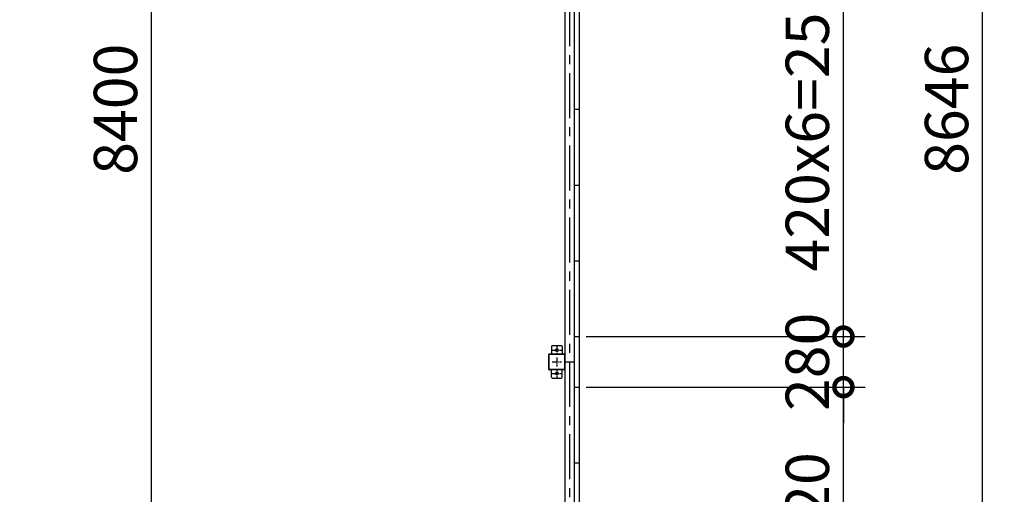
# Model space of a CAD drawing. Extents: x -3966 to 36894, y -2656 to 25654.
# Drawn here: x 17151 to 22605, y 15362 to 17992 of the extents above; entities that cross this region are included whole.
import ezdxf

# ---------------------------------------------------------------- set-up
doc = ezdxf.new("R2010")
doc.units = 0
doc.header["$LTSCALE"] = 4
doc.header["$PDMODE"] = 3
doc.header["$PDSIZE"] = 2
doc.linetypes.add('CENTER', pattern=[2, 1.25, -0.25, 0.25, -0.25])
doc.layers.get('0').update_dxf_attribs({"linetype": 'CONTINUOUS'})
doc.layers.get('DEFPOINTS').update_dxf_attribs({"linetype": 'CONTINUOUS'})
for name, color, linetype in [('センター', 3, 'CENTER'), ('寸法', 4, 'CONTINUOUS'), ('部品1', 7, 'CONTINUOUS')]:
    doc.layers.add(name, color=color, linetype=linetype)
doc.styles.get("Standard").update_dxf_attribs({"font": 'isocp.shx', "bigfont": 'bigfont.shx'})
doc.styles.add('STYLE1', font='isocp.shx', dxfattribs={"bigfont": 'bigfont.shx'})
doc.dimstyles.new('INABA_S80', dxfattribs={"dimscale": 80, "dimtxt": 2.5, "dimasz": 0.5, "dimexe": 0.5, "dimexo": 0.2, "dimgap": 0.8, "dimtad": 3, "dimdsep": 46, "dimtxsty": 'STANDARD', "dimblk1": 'DOT', "dimblk2": 'DOT', "dimsah": 1, "dimcen": 0, "dimclrt": 7, "dimadec": 0, "dimazin": 0, "dimtfac": 1, "dimtix": 1, "dimtmove": 0, "dimatfit": 2, "dimldrblk": 'DOT', "dimfxl": 1, "dimtolj": 1, "dimtzin": 0, "dimarcsym": 0})

# ---------------------------------------------------------------- blocks, each defined once
blk = doc.blocks.new('_DOTSMALL')
at = {"color": 0, "linetype": 'ByBlock', "ltscale": 50, "const_width": 0.5}
blk.add_lwpolyline([(-0.0625, 0, 1), (0.0625, 0, 1)], format="xyb", close=True, dxfattribs=at)
blk = doc.blocks.new('*D18')
at = {"layer": 'DEFPOINTS', "color": 0, "ltscale": 50}
for p in [(17216.3, 21696.1), (17881.8, 21696.1), (17151.3, 13296.1)]:
    blk.add_point(p, dxfattribs=at)
at = {"layer": '寸法', "color": 0, "lineweight": -2, "ltscale": 50}
for p, q in [((17256.3, 21696.1), (18001.8, 21696.1)), ((17881.8, 13296.1), (17881.8, 21696.1)), ((17191.3, 13296.1), (18001.8, 13296.1))]:
    blk.add_line(p, q, dxfattribs=at)
at = {"layer": '寸法', "color": 0, "lineweight": -2, "ltscale": 50, "xscale": 200, "yscale": 200, "zscale": 200}
for p, rotation in [((17881.8, 21696.1), 90), ((17881.8, 13296.1), 270)]:
    blk.add_blockref('_DOTSMALL', p, dxfattribs=dict(at, rotation=rotation))
at = {"layer": '寸法', "color": 7, "ltscale": 50, "insert": (17681.8, 17496.1), "char_height": 240, "attachment_point": 5, "rotation": 90, "style": 'STYLE1'}
blk.add_mtext('\\A1;8400', dxfattribs=at)
blk = doc.blocks.new('*D57')
at = {"layer": 'DEFPOINTS', "color": 0, "ltscale": 50}
for p in [(20249.3, 15956.1), (21713.7, 15956.1), (20249.3, 13436.1)]:
    blk.add_point(p, dxfattribs=at)
at = {"layer": '寸法', "color": 0, "lineweight": -2, "ltscale": 50}
for p, q in [((20289.3, 15956.1), (21833.7, 15956.1)), ((21713.7, 13436.1), (21713.7, 15956.1)), ((20289.3, 13436.1), (21833.7, 13436.1))]:
    blk.add_line(p, q, dxfattribs=at)
at = {"layer": '寸法', "color": 0, "lineweight": -2, "ltscale": 50, "xscale": 200, "yscale": 200, "zscale": 200}
for p, rotation in [((21713.7, 15956.1), 90), ((21713.7, 13436.1), 270)]:
    blk.add_blockref('_DOTSMALL', p, dxfattribs=dict(at, rotation=rotation))
at = {"layer": '寸法', "color": 7, "ltscale": 50, "insert": (21513.7, 14696.1), "char_height": 240, "attachment_point": 5, "rotation": 90, "style": 'STYLE1'}
blk.add_mtext('\\A1;420x6=2520', dxfattribs=at)
blk = doc.blocks.new('*D58')
at = {"layer": 'DEFPOINTS', "color": 0, "ltscale": 50}
for p in [(20246.3, 21819.1), (22484.8, 21819.1), (20246.3, 13173.1)]:
    blk.add_point(p, dxfattribs=at)
at = {"layer": '寸法', "color": 0, "lineweight": -2, "ltscale": 50}
for p, q in [((20286.3, 21819.1), (22604.8, 21819.1)), ((22484.8, 13173.1), (22484.8, 21819.1)), ((20286.3, 13173.1), (22604.8, 13173.1))]:
    blk.add_line(p, q, dxfattribs=at)
at = {"layer": '寸法', "color": 0, "lineweight": -2, "ltscale": 50, "xscale": 200, "yscale": 200, "zscale": 200}
for p, rotation in [((22484.8, 21819.1), 90), ((22484.8, 13173.1), 270)]:
    blk.add_blockref('_DOTSMALL', p, dxfattribs=dict(at, rotation=rotation))
at = {"layer": '寸法', "color": 7, "ltscale": 50, "insert": (22284.8, 17496.1), "char_height": 240, "attachment_point": 5, "rotation": 90, "style": 'STYLE1'}
blk.add_mtext('\\A1;8646', dxfattribs=at)
blk = doc.blocks.new('*D60')
at = {"layer": 'DEFPOINTS', "color": 0, "ltscale": 50}
for p in [(20249.3, 18756.1), (21713.7, 18756.1), (20249.3, 16236.1)]:
    blk.add_point(p, dxfattribs=at)
at = {"layer": '寸法', "color": 0, "lineweight": -2, "ltscale": 50}
for p, q in [((20289.3, 18756.1), (21833.7, 18756.1)), ((21713.7, 16236.1), (21713.7, 18756.1)), ((20289.3, 16236.1), (21833.7, 16236.1))]:
    blk.add_line(p, q, dxfattribs=at)
at = {"layer": '寸法', "color": 0, "lineweight": -2, "ltscale": 50, "xscale": 200, "yscale": 200, "zscale": 200}
for p, rotation in [((21713.7, 18756.1), 90), ((21713.7, 16236.1), 270)]:
    blk.add_blockref('_DOTSMALL', p, dxfattribs=dict(at, rotation=rotation))
at = {"layer": '寸法', "color": 7, "ltscale": 50, "insert": (21513.7, 17496.1), "char_height": 240, "attachment_point": 5, "rotation": 90, "style": 'STYLE1'}
blk.add_mtext('\\A1;420x6=2520', dxfattribs=at)
blk = doc.blocks.new('*D61')
at = {"layer": 'DEFPOINTS', "color": 0, "ltscale": 50}
for p in [(20249.3, 16236.1), (21713.7, 16236.1), (20249.3, 15956.1)]:
    blk.add_point(p, dxfattribs=at)
at = {"layer": '寸法', "color": 0, "lineweight": -2, "ltscale": 50}
for p, q in [((21713.7, 16236.1), (21713.7, 16436.1)), ((20289.3, 16236.1), (21833.7, 16236.1)), ((21713.7, 15956.1), (21713.7, 16236.1)), ((20289.3, 15956.1), (21833.7, 15956.1)), ((21713.7, 15956.1), (21713.7, 15756.1))]:
    blk.add_line(p, q, dxfattribs=at)
at = {"layer": '寸法', "color": 0, "lineweight": -2, "ltscale": 50, "xscale": 200, "yscale": 200, "zscale": 200}
for p, rotation in [((21713.7, 16236.1), 270), ((21713.7, 15956.1), 90)]:
    blk.add_blockref('_DOTSMALL', p, dxfattribs=dict(at, rotation=rotation))
at = {"layer": '寸法', "color": 7, "ltscale": 50, "insert": (21513.7, 16096.1), "char_height": 240, "attachment_point": 5, "rotation": 90, "style": 'STYLE1'}
blk.add_mtext('\\A1;280', dxfattribs=at)

msp = doc.modelspace()

# ---------------------------------------------------------------- linework, layer by layer
at = {"layer": 'センター', "ltscale": 50}
msp.add_line((20196.323, 21696.066), (20196.323, 13296.066), dxfattribs=at)
at = {"layer": 'センター', "ltscale": 5}
for p, q in [((20101.323, 16161.066), (20151.323, 16161.066)), ((20126.323, 16186.066), (20126.323, 16136.066)), ((20101.323, 16096.066), (20151.323, 16096.066)), ((20126.323, 16121.066), (20126.323, 16071.066)), ((20126.323, 16056.066), (20126.323, 16006.066)), ((20101.323, 16031.066), (20151.323, 16031.066))]:
    msp.add_line(p, q, dxfattribs=at)
at = {"layer": '部品1', "ltscale": 50}
for p, q in [((20249.323, 21816.066), (20249.323, 13176.066)), ((20171.323, 18896.066), (20171.323, 16096.066)), ((20221.823, 18896.066), (20221.823, 16096.066)), ((20222.323, 18756.066), (20222.323, 16236.066)), ((20222.323, 17496.066), (20249.323, 17496.066)), ((20222.323, 17076.066), (20249.323, 17076.066)), ((20222.323, 16656.066), (20249.323, 16656.066)), ((20222.323, 16236.066), (20249.323, 16236.066)), ((20169.023, 16136.066), (20169.023, 16056.066)), ((20171.323, 16136.066), (20171.323, 16056.066)), ((20171.323, 16096.066), (20171.323, 13296.066)), ((20171.323, 16096.066), (20221.823, 16096.066)), ((20221.823, 16096.066), (20221.823, 13296.066)), ((20222.323, 15956.066), (20222.323, 13436.066)), ((20222.323, 15956.066), (20249.323, 15956.066)), ((20222.323, 15536.066), (20249.323, 15536.066))]:
    msp.add_line(p, q, dxfattribs=at)
at = {"layer": '部品1', "ltscale": 5}
for p, q in [((20096.323, 16181.066), (20096.323, 16141.066)), ((20101.323, 16186.066), (20151.323, 16186.066)), ((20156.323, 16181.066), (20156.323, 16141.066)), ((20081.323, 16056.066), (20081.323, 16136.066)), ((20083.623, 16056.066), (20083.623, 16136.066)), ((20086.323, 16141.066), (20166.323, 16141.066)), ((20086.323, 16138.766), (20166.323, 16138.766)), ((20166.323, 16053.366), (20086.323, 16053.366)), ((20166.323, 16051.066), (20086.323, 16051.066)), ((20096.323, 16011.066), (20096.323, 16051.066)), ((20156.323, 16011.066), (20156.323, 16051.066)), ((20101.323, 16006.066), (20151.323, 16006.066))]:
    msp.add_line(p, q, dxfattribs=at)
for centre in [(20126.323, 16161.066), (20126.323, 16031.066)]:
    msp.add_circle(centre, 7.5, dxfattribs=at)
for centre, radius, start, end in [((20101.323, 16181.066), 5, 90, 180), ((20151.323, 16181.066), 5, 0, 90), ((20086.323, 16136.066), 5, 90, 180), ((20086.323, 16136.066), 2.7, 90, 180), ((20086.323, 16056.066), 5, 180, 270), ((20086.323, 16056.066), 2.7, 180, 270), ((20101.323, 16011.066), 5, 180, 270), ((20151.323, 16011.066), 5, 270, 0)]:
    msp.add_arc(centre, radius, start, end, dxfattribs=at)
at = {"layer": '部品1', "ltscale": 50}
for centre, radius, start, end in [((20166.323, 16136.066), 5, 0, 90), ((20166.323, 16136.066), 2.7, 0, 90), ((20166.323, 16056.066), 2.7, 270, 0), ((20166.323, 16056.066), 5, 270, 0)]:
    msp.add_arc(centre, radius, start, end, dxfattribs=at)

# ---------------------------------------------------------------- dimensions: what is measured, and where the dimension line sits
at = {"layer": '寸法', "ltscale": 50}
for base, p1, p2, picture, middle in [((22484.765, 21819.066), (20246.323, 13173.066), (20246.323, 21819.066), '*D58', (22284.765, 17496.066)), ((21713.674, 16236.066), (20249.323, 15956.066), (20249.323, 16236.066), '*D61', (21513.651, 16096.066))]:
    dim = msp.add_linear_dim(base=base, p1=p1, p2=p2, angle=90, dimstyle='INABA_S80', override={"dimtxt": 3, "dimasz": 2.5, "dimexe": 1.5, "dimexo": 0.5, "dimgap": 1, "dimtxsty": 'STYLE1', "dimblk1": 'DOTSMALL', "dimblk2": 'DOTSMALL', "dimatfit": 3}, dxfattribs=at)
    dim.commit()
    dim.dimension.update_dxf_attribs({"geometry": picture, "text_midpoint": middle})
at = {"layer": '寸法', "ltscale": 5}
dim = msp.add_linear_dim(base=(17881.773, 21696.066), p1=(17151.323, 13296.066), p2=(17216.323, 21696.066), angle=90, dimstyle='INABA_S80', override={"dimtxt": 3, "dimasz": 2.5, "dimexe": 1.5, "dimexo": 0.5, "dimgap": 1, "dimtxsty": 'STYLE1', "dimblk1": 'DOTSMALL', "dimblk2": 'DOTSMALL', "dimatfit": 3}, dxfattribs=at)
dim.commit()
dim.dimension.update_dxf_attribs({"geometry": '*D18', "text_midpoint": (17681.773, 17496.066)})
at = {"layer": '寸法', "ltscale": 50}
for base, p1, p2, picture, middle in [((21713.674, 18756.066), (20249.323, 16236.066), (20249.323, 18756.066), '*D60', (21513.651, 17496.066)), ((21713.674, 15956.066), (20249.323, 13436.066), (20249.323, 15956.066), '*D57', (21513.651, 14696.066))]:
    dim = msp.add_linear_dim(base=base, p1=p1, p2=p2, angle=90, text='420x6=<>', dimstyle='INABA_S80', override={"dimtxt": 3, "dimasz": 2.5, "dimexe": 1.5, "dimexo": 0.5, "dimgap": 1, "dimtxsty": 'STYLE1', "dimblk1": 'DOTSMALL', "dimblk2": 'DOTSMALL', "dimatfit": 3}, dxfattribs=at)
    dim.commit()
    dim.dimension.update_dxf_attribs({"geometry": picture, "text_midpoint": middle})

doc.saveas('drawing.dxf')
